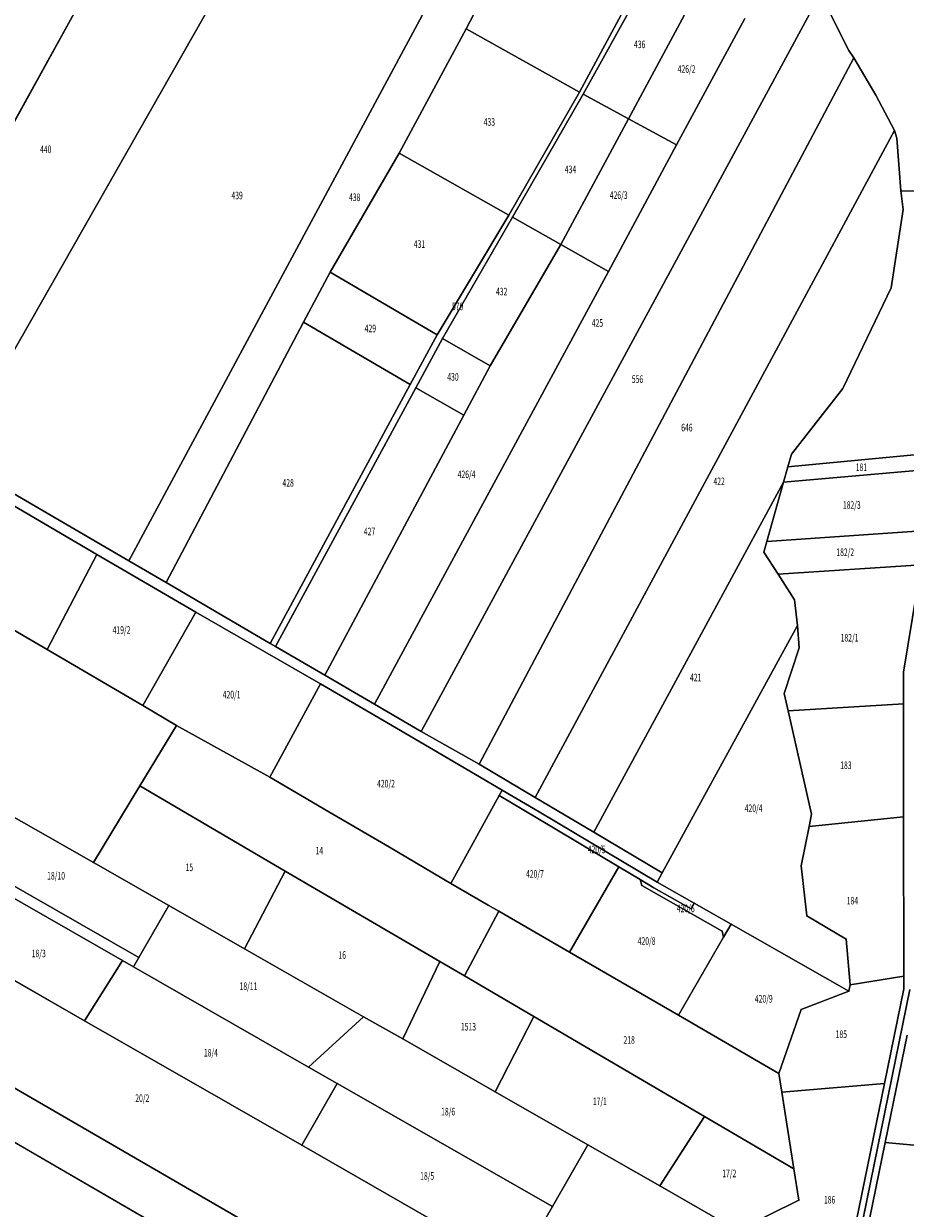
# Model space of a CAD drawing. Units: metres. Extents: x 8384157 to 8387469, y 5679585 to 5683746.
# Drawn here: x 8384921 to 8385340, y 5681641 to 5682203 of the extents above; entities that cross this region are included whole.
import ezdxf
from ezdxf.enums import TextEntityAlignment as Align

# ---------------------------------------------------------------- set-up
doc = ezdxf.new("R2010")
doc.units = ezdxf.units.M
doc.layers.get('0').update_dxf_attribs({"linetype": 'CONTINUOUS', "lineweight": 18})
doc.layers.add('ewns_dzialki', color=7, linetype='CONTINUOUS', lineweight=18)
doc.styles.get("Standard").update_dxf_attribs({"font": 'simplex.shx'})

msp = doc.modelspace()

# ---------------------------------------------------------------- linework, layer by layer
for p in [(8385130.86, 5682201), (8385312.83, 5682190.7), (8385315.13, 5682187.21), (8385184.75, 5682170.86), (8385186.5, 5682169.89), (8385325.64, 5682169.43), (8385208.07, 5682158.21), (8385334.5, 5682152.68), (8385230.93, 5682145.81), (8385335.55, 5682149.08), (8385099.15, 5682141.92), (8385337.47, 5682124.09), (8385151.23, 5682112.5), (8385152.96, 5682111.5), (8385338.57, 5682115.17), (8385175.91, 5682098.54), (8385066.26, 5682085.33), (8385198.55, 5682085.74), (8385332.99, 5682078.01), (8385053.69, 5682061.57), (8385117.11, 5682055.55), (8385119.71, 5682053.82), (8385142.3, 5682040.86), (8385104.33, 5682031.95), (8385107.01, 5682030.47), (8385309.98, 5682030.16), (8385129.78, 5682017.46), (8385285.48, 5681998.92), (8385283.8, 5681992.92), (8385281.77, 5681985.7), (8385273.88, 5681957.52), (8384955.39, 5681951.34), (8384970.68, 5681948.21), (8385272.43, 5681952.37), (8385279.17, 5681941.94), (8384988.34, 5681937.91), (8385287, 5681929.81), (8385002.51, 5681923.86), (8385288.42, 5681917.57), (8385037.8, 5681909.06), (8385040.26, 5681907.64), (8384931.77, 5681906.11), (8385289.21, 5681906.99), (8385063.71, 5681893.95), (8385338.84, 5681895.38), (8385061.69, 5681889.84), (8385282.1, 5681885.2), (8384977.24, 5681879.51), (8385087.36, 5681880.16), (8385338.84, 5681880.3), (8385283.94, 5681877.09), (8384993.34, 5681870.1), (8385091.27, 5681872.54), (8385109.58, 5681867.2), (8385120.02, 5681855.73), (8385137.15, 5681851.62), (8384975.86, 5681841.31), (8385037.67, 5681845.56), (8385150.4, 5681843.76), (8385146.59, 5681836.72), (8385148.03, 5681839.35), (8385163.76, 5681835.91), (8385065.73, 5681829.07), (8385165.7, 5681828.97), (8385164.16, 5681826.39), (8385295.09, 5681827.93), (8385338.86, 5681826.72), (8385191.59, 5681819.37), (8385293.92, 5681822.04), (8385094.44, 5681812.2), (8384953.79, 5681804.95), (8385044.91, 5681800.92), (8385203.54, 5681802.93), (8385290.17, 5681803.35), (8385213.65, 5681796.9), (8385221.69, 5681795.6), (8385224.07, 5681799.98), (8385123.71, 5681795), (8385214.38, 5681793.99), (8385220.18, 5681793.01), (8384989.61, 5681784.61), (8385141.47, 5681784.75), (8385239.28, 5681785.63), (8385146.44, 5681781.85), (8385237.8, 5681783.02), (8385292.86, 5681779.7), (8385256.88, 5681775.65), (8385252.57, 5681772.35), (8385253.31, 5681769.44), (8385311.59, 5681768.61), (8385025.58, 5681764.01), (8385180.07, 5681762.39), (8384967.59, 5681758.48), (8384975.36, 5681759.8), (8385118.45, 5681757.9), (8384972.88, 5681755.45), (8385130.15, 5681751.06), (8385338.88, 5681750.95), (8385313.39, 5681746.92), (8385338.88, 5681744.93), (8385312.88, 5681743.9), (8385290.17, 5681735.21), (8384949.58, 5681729.82), (8385082.07, 5681731.65), (8385163.14, 5681731.77), (8385231.86, 5681732.41), (8385100.91, 5681721.13), (8385056.04, 5681707.8), (8385069.63, 5681700.04), (8385279.58, 5681704.79), (8385329.69, 5681699.99), (8385144.78, 5681696.05), (8385281.04, 5681695.84), (8385244.19, 5681684.36), (8385330.08, 5681671.96), (8385052.86, 5681670.71), (8385188.71, 5681670.92), (8385286.67, 5681659.51), (8385223, 5681651.3), (8385288.97, 5681644.61), (8385171.94, 5681641.61)]:
    msp.add_point(p)
at = {"layer": 'ewns_dzialki', "linetype": 'Continuous', "lineweight": 18}
for p, q in [((8384901.6, 5682130.84), (8384990.07, 5682290.4)), ((8384990.07, 5682290.4), (8384901.6, 5682130.84)), ((8384970.68, 5681948.21), (8385157.26, 5682295.44)), ((8385157.26, 5682295.44), (8384970.68, 5681948.21)), ((8385130.86, 5682201), (8385163.52, 5682263.47)), ((8385163.52, 5682263.47), (8385130.86, 5682201)), ((8385217.04, 5682230.61), (8385184.75, 5682170.86)), ((8385184.75, 5682170.86), (8385217.04, 5682230.61)), ((8385186.5, 5682169.89), (8385217.21, 5682225.16)), ((8385217.21, 5682225.16), (8385186.5, 5682169.89)), ((8384886.89, 5681997.08), (8385014.22, 5682220.75)), ((8385014.22, 5682220.75), (8384886.89, 5681997.08)), ((8385299.26, 5682217.53), (8385109.58, 5681867.2)), ((8385109.58, 5681867.2), (8385299.26, 5682217.53)), ((8385208.07, 5682158.21), (8385240.31, 5682217.97)), ((8385240.31, 5682217.97), (8385208.07, 5682158.21)), ((8385299.26, 5682217.53), (8385312.83, 5682190.7)), ((8385312.83, 5682190.7), (8385299.26, 5682217.53)), ((8385099.15, 5682141.92), (8385130.86, 5682201)), ((8385130.86, 5682201), (8385099.15, 5682141.92)), ((8385130.86, 5682201), (8385184.75, 5682170.86)), ((8385184.75, 5682170.86), (8385130.86, 5682201)), ((8385263.31, 5682205.84), (8385230.93, 5682145.81)), ((8385230.93, 5682145.81), (8385263.31, 5682205.84)), ((8385312.83, 5682190.7), (8385315.13, 5682187.21)), ((8385315.13, 5682187.21), (8385312.83, 5682190.7)), ((8385137.15, 5681851.62), (8385315.13, 5682187.21)), ((8385315.13, 5682187.21), (8385137.15, 5681851.62)), ((8385315.13, 5682187.21), (8385325.64, 5682169.43)), ((8385325.64, 5682169.43), (8385315.13, 5682187.21)), ((8385184.75, 5682170.86), (8385151.23, 5682112.5)), ((8385151.23, 5682112.5), (8385184.75, 5682170.86)), ((8385152.96, 5682111.5), (8385186.5, 5682169.89)), ((8385186.5, 5682169.89), (8385152.96, 5682111.5)), ((8385186.5, 5682169.89), (8385208.07, 5682158.21)), ((8385208.07, 5682158.21), (8385186.5, 5682169.89)), ((8385325.64, 5682169.43), (8385334.5, 5682152.68)), ((8385334.5, 5682152.68), (8385325.64, 5682169.43)), ((8385208.07, 5682158.21), (8385175.91, 5682098.54)), ((8385175.91, 5682098.54), (8385208.07, 5682158.21)), ((8385230.93, 5682145.81), (8385208.07, 5682158.21)), ((8385208.07, 5682158.21), (8385230.93, 5682145.81)), ((8385334.5, 5682152.68), (8385163.76, 5681835.91)), ((8385163.76, 5681835.91), (8385334.5, 5682152.68)), ((8385334.5, 5682152.68), (8385335.55, 5682149.08)), ((8385335.55, 5682149.08), (8385334.5, 5682152.68)), ((8385230.93, 5682145.81), (8385198.55, 5682085.74)), ((8385198.55, 5682085.74), (8385230.93, 5682145.81)), ((8385335.55, 5682149.08), (8385337.47, 5682124.09)), ((8385337.47, 5682124.09), (8385335.55, 5682149.08)), ((8385066.26, 5682085.33), (8385099.15, 5682141.92)), ((8385099.15, 5682141.92), (8385066.26, 5682085.33)), ((8385151.23, 5682112.5), (8385099.15, 5682141.92)), ((8385099.15, 5682141.92), (8385151.23, 5682112.5)), ((8385338.57, 5682115.17), (8385337.47, 5682124.09)), ((8385337.47, 5682124.09), (8385361.05, 5682123.71)), ((8385337.47, 5682124.09), (8385338.57, 5682115.17)), ((8385361.05, 5682123.71), (8385337.47, 5682124.09)), ((8385151.23, 5682112.5), (8385117.11, 5682055.55)), ((8385117.11, 5682055.55), (8385151.23, 5682112.5)), ((8385119.71, 5682053.82), (8385152.96, 5682111.5)), ((8385152.96, 5682111.5), (8385119.71, 5682053.82)), ((8385175.91, 5682098.54), (8385152.96, 5682111.5)), ((8385152.96, 5682111.5), (8385175.91, 5682098.54)), ((8385332.99, 5682078.01), (8385338.57, 5682115.17)), ((8385338.57, 5682115.17), (8385332.99, 5682078.01)), ((8385142.3, 5682040.86), (8385175.91, 5682098.54)), ((8385175.91, 5682098.54), (8385142.3, 5682040.86)), ((8385198.55, 5682085.74), (8385175.91, 5682098.54)), ((8385175.91, 5682098.54), (8385198.55, 5682085.74)), ((8385053.69, 5682061.57), (8385066.26, 5682085.33)), ((8385066.26, 5682085.33), (8385053.69, 5682061.57)), ((8385066.26, 5682085.33), (8385117.11, 5682055.55)), ((8385117.11, 5682055.55), (8385066.26, 5682085.33)), ((8385087.36, 5681880.16), (8385198.55, 5682085.74)), ((8385198.55, 5682085.74), (8385087.36, 5681880.16)), ((8385309.98, 5682030.16), (8385332.99, 5682078.01)), ((8385332.99, 5682078.01), (8385309.98, 5682030.16)), ((8384988.34, 5681937.91), (8385053.69, 5682061.57)), ((8385053.69, 5682061.57), (8384988.34, 5681937.91)), ((8385053.69, 5682061.57), (8385104.33, 5682031.95)), ((8385104.33, 5682031.95), (8385053.69, 5682061.57)), ((8385117.11, 5682055.55), (8385104.33, 5682031.95)), ((8385104.33, 5682031.95), (8385117.11, 5682055.55)), ((8385107.01, 5682030.47), (8385119.71, 5682053.82)), ((8385119.71, 5682053.82), (8385107.01, 5682030.47)), ((8385119.71, 5682053.82), (8385142.3, 5682040.86)), ((8385142.3, 5682040.86), (8385119.71, 5682053.82)), ((8385129.78, 5682017.46), (8385142.3, 5682040.86)), ((8385142.3, 5682040.86), (8385129.78, 5682017.46)), ((8385104.33, 5682031.95), (8385037.8, 5681909.06)), ((8385037.8, 5681909.06), (8385104.33, 5682031.95)), ((8385040.26, 5681907.64), (8385107.01, 5682030.47)), ((8385107.01, 5682030.47), (8385040.26, 5681907.64)), ((8385107.01, 5682030.47), (8385129.78, 5682017.46)), ((8385129.78, 5682017.46), (8385107.01, 5682030.47)), ((8385285.48, 5681998.92), (8385309.98, 5682030.16)), ((8385309.98, 5682030.16), (8385285.48, 5681998.92)), ((8385063.71, 5681893.95), (8385129.78, 5682017.46)), ((8385129.78, 5682017.46), (8385063.71, 5681893.95)), ((8384860.16, 5682006.89), (8384955.39, 5681951.34)), ((8384955.39, 5681951.34), (8384860.16, 5682006.89)), ((8385283.8, 5681992.92), (8385355.78, 5681999.75)), ((8385355.78, 5681999.75), (8385283.8, 5681992.92)), ((8385283.8, 5681992.92), (8385285.48, 5681998.92)), ((8385285.48, 5681998.92), (8385283.8, 5681992.92)), ((8384970.68, 5681948.21), (8384886.89, 5681997.08)), ((8384886.89, 5681997.08), (8384970.68, 5681948.21)), ((8385281.77, 5681985.7), (8385283.8, 5681992.92)), ((8385283.8, 5681992.92), (8385281.77, 5681985.7)), ((8385354.52, 5681992.05), (8385281.77, 5681985.7)), ((8385281.77, 5681985.7), (8385354.52, 5681992.05)), ((8385191.59, 5681819.37), (8385281.77, 5681985.7)), ((8385281.77, 5681985.7), (8385191.59, 5681819.37)), ((8385273.88, 5681957.52), (8385281.77, 5681985.7)), ((8385281.77, 5681985.7), (8385273.88, 5681957.52)), ((8384931.77, 5681906.11), (8384828.65, 5681966.43)), ((8384828.65, 5681966.43), (8384931.77, 5681906.11)), ((8385273.88, 5681957.52), (8385349.77, 5681962.75)), ((8385349.77, 5681962.75), (8385273.88, 5681957.52)), ((8385272.43, 5681952.37), (8385273.88, 5681957.52)), ((8385273.88, 5681957.52), (8385272.43, 5681952.37)), ((8384931.77, 5681906.11), (8384955.39, 5681951.34)), ((8384955.39, 5681951.34), (8384931.77, 5681906.11)), ((8384955.39, 5681951.34), (8385002.51, 5681923.86)), ((8385002.51, 5681923.86), (8384955.39, 5681951.34)), ((8384988.34, 5681937.91), (8384970.68, 5681948.21)), ((8384970.68, 5681948.21), (8384988.34, 5681937.91)), ((8385279.17, 5681941.94), (8385272.43, 5681952.37)), ((8385272.43, 5681952.37), (8385279.17, 5681941.94)), ((8385347.11, 5681946.38), (8385279.17, 5681941.94)), ((8385279.17, 5681941.94), (8385347.11, 5681946.38)), ((8385287, 5681929.81), (8385279.17, 5681941.94)), ((8385279.17, 5681941.94), (8385287, 5681929.81)), ((8385338.84, 5681895.38), (8385347.11, 5681946.38)), ((8385347.11, 5681946.38), (8385338.84, 5681895.38)), ((8385037.8, 5681909.06), (8384988.34, 5681937.91)), ((8384988.34, 5681937.91), (8385037.8, 5681909.06)), ((8385288.42, 5681917.57), (8385287, 5681929.81)), ((8385287, 5681929.81), (8385288.42, 5681917.57)), ((8385002.51, 5681923.86), (8384977.24, 5681879.51)), ((8384977.24, 5681879.51), (8385002.51, 5681923.86)), ((8385002.51, 5681923.86), (8385061.69, 5681889.84)), ((8385061.69, 5681889.84), (8385002.51, 5681923.86)), ((8385288.42, 5681917.57), (8385224.07, 5681799.98)), ((8385224.07, 5681799.98), (8385288.42, 5681917.57)), ((8385289.21, 5681906.99), (8385288.42, 5681917.57)), ((8385288.42, 5681917.57), (8385289.21, 5681906.99)), ((8385040.26, 5681907.64), (8385037.8, 5681909.06)), ((8385037.8, 5681909.06), (8385040.26, 5681907.64)), ((8385063.71, 5681893.95), (8385040.26, 5681907.64)), ((8385040.26, 5681907.64), (8385063.71, 5681893.95)), ((8384977.24, 5681879.51), (8384931.77, 5681906.11)), ((8384931.77, 5681906.11), (8384977.24, 5681879.51)), ((8385282.1, 5681885.2), (8385289.21, 5681906.99)), ((8385289.21, 5681906.99), (8385282.1, 5681885.2)), ((8385087.36, 5681880.16), (8385063.71, 5681893.95)), ((8385063.71, 5681893.95), (8385087.36, 5681880.16)), ((8385338.84, 5681880.3), (8385338.84, 5681895.38)), ((8385338.84, 5681895.38), (8385338.84, 5681880.3)), ((8385061.69, 5681889.84), (8385037.67, 5681845.56)), ((8385037.67, 5681845.56), (8385061.69, 5681889.84)), ((8385061.69, 5681889.84), (8385091.27, 5681872.54)), ((8385091.27, 5681872.54), (8385061.69, 5681889.84)), ((8385283.94, 5681877.09), (8385282.1, 5681885.2)), ((8385282.1, 5681885.2), (8385283.94, 5681877.09)), ((8384993.34, 5681870.1), (8384977.24, 5681879.51)), ((8384977.24, 5681879.51), (8384993.34, 5681870.1)), ((8385109.58, 5681867.2), (8385087.36, 5681880.16)), ((8385087.36, 5681880.16), (8385109.58, 5681867.2)), ((8385283.94, 5681877.09), (8385338.84, 5681880.3)), ((8385338.84, 5681880.3), (8385283.94, 5681877.09)), ((8385338.84, 5681880.3), (8385338.86, 5681826.72)), ((8385338.86, 5681826.72), (8385338.84, 5681880.3)), ((8385295.09, 5681827.93), (8385283.94, 5681877.09)), ((8385283.94, 5681877.09), (8385295.09, 5681827.93)), ((8384993.34, 5681870.1), (8384975.86, 5681841.31)), ((8384975.86, 5681841.31), (8384993.34, 5681870.1)), ((8385037.67, 5681845.56), (8384993.34, 5681870.1)), ((8384993.34, 5681870.1), (8385037.67, 5681845.56)), ((8385091.27, 5681872.54), (8385120.02, 5681855.73)), ((8385120.02, 5681855.73), (8385091.27, 5681872.54)), ((8385109.58, 5681867.2), (8385137.15, 5681851.62)), ((8385137.15, 5681851.62), (8385109.58, 5681867.2)), ((8385120.02, 5681855.73), (8385148.03, 5681839.35)), ((8385148.03, 5681839.35), (8385120.02, 5681855.73)), ((8385137.15, 5681851.62), (8385150.4, 5681843.76)), ((8385150.4, 5681843.76), (8385137.15, 5681851.62)), ((8384975.86, 5681841.31), (8384953.79, 5681804.95)), ((8384953.79, 5681804.95), (8384975.86, 5681841.31)), ((8384975.86, 5681841.31), (8385044.91, 5681800.92)), ((8385044.91, 5681800.92), (8384975.86, 5681841.31)), ((8385065.73, 5681829.07), (8385037.67, 5681845.56)), ((8385037.67, 5681845.56), (8385065.73, 5681829.07)), ((8385150.4, 5681843.76), (8385163.76, 5681835.91)), ((8385163.76, 5681835.91), (8385150.4, 5681843.76)), ((8384953.79, 5681804.95), (8384896.48, 5681837.5)), ((8384896.48, 5681837.5), (8384953.79, 5681804.95)), ((8385123.71, 5681795), (8385146.59, 5681836.72)), ((8385146.59, 5681836.72), (8385123.71, 5681795)), ((8385146.59, 5681836.72), (8385148.03, 5681839.35)), ((8385148.03, 5681839.35), (8385146.59, 5681836.72)), ((8385164.16, 5681826.39), (8385146.59, 5681836.72)), ((8385146.59, 5681836.72), (8385164.16, 5681826.39)), ((8385148.03, 5681839.35), (8385165.7, 5681828.97)), ((8385165.7, 5681828.97), (8385148.03, 5681839.35)), ((8385163.76, 5681835.91), (8385191.59, 5681819.37)), ((8385191.59, 5681819.37), (8385163.76, 5681835.91)), ((8385094.44, 5681812.2), (8385065.73, 5681829.07)), ((8385065.73, 5681829.07), (8385094.44, 5681812.2)), ((8385165.7, 5681828.97), (8385221.69, 5681795.6)), ((8385221.69, 5681795.6), (8385165.7, 5681828.97)), ((8385203.54, 5681802.93), (8385164.16, 5681826.39)), ((8385164.16, 5681826.39), (8385203.54, 5681802.93)), ((8385293.92, 5681822.04), (8385295.09, 5681827.93)), ((8385295.09, 5681827.93), (8385293.92, 5681822.04)), ((8385338.86, 5681826.72), (8385293.92, 5681822.04)), ((8385293.92, 5681822.04), (8385338.86, 5681826.72)), ((8385338.86, 5681826.72), (8385338.88, 5681750.95)), ((8385338.88, 5681750.95), (8385338.86, 5681826.72)), ((8385224.07, 5681799.98), (8385191.59, 5681819.37)), ((8385191.59, 5681819.37), (8385224.07, 5681799.98)), ((8385290.17, 5681803.35), (8385293.92, 5681822.04)), ((8385293.92, 5681822.04), (8385290.17, 5681803.35)), ((8384882.45, 5681813.01), (8384975.36, 5681759.8)), ((8384975.36, 5681759.8), (8384882.45, 5681813.01)), ((8385123.71, 5681795), (8385094.44, 5681812.2)), ((8385094.44, 5681812.2), (8385123.71, 5681795)), ((8384989.61, 5681784.61), (8384953.79, 5681804.95)), ((8384953.79, 5681804.95), (8384989.61, 5681784.61)), ((8385025.58, 5681764.01), (8385044.91, 5681800.92)), ((8385044.91, 5681800.92), (8385025.58, 5681764.01)), ((8385044.91, 5681800.92), (8385118.45, 5681757.9)), ((8385118.45, 5681757.9), (8385044.91, 5681800.92)), ((8385203.54, 5681802.93), (8385180.07, 5681762.39)), ((8385180.07, 5681762.39), (8385203.54, 5681802.93)), ((8385213.65, 5681796.9), (8385203.54, 5681802.93)), ((8385203.54, 5681802.93), (8385213.65, 5681796.9)), ((8385292.86, 5681779.7), (8385290.17, 5681803.35)), ((8385290.17, 5681803.35), (8385292.86, 5681779.7)), ((8385220.18, 5681793.01), (8385213.65, 5681796.9)), ((8385213.65, 5681796.9), (8385220.18, 5681793.01)), ((8385214.38, 5681793.99), (8385213.65, 5681796.9)), ((8385213.65, 5681796.9), (8385214.38, 5681793.99)), ((8385221.69, 5681795.6), (8385224.07, 5681799.98)), ((8385224.07, 5681799.98), (8385221.69, 5681795.6)), ((8385221.69, 5681795.6), (8385239.28, 5681785.63)), ((8385239.28, 5681785.63), (8385221.69, 5681795.6)), ((8384906.07, 5681793.71), (8384967.59, 5681758.48)), ((8384967.59, 5681758.48), (8384906.07, 5681793.71)), ((8385141.47, 5681784.75), (8385123.71, 5681795)), ((8385123.71, 5681795), (8385141.47, 5681784.75)), ((8385252.57, 5681772.35), (8385214.38, 5681793.99)), ((8385214.38, 5681793.99), (8385252.57, 5681772.35)), ((8385237.8, 5681783.02), (8385220.18, 5681793.01)), ((8385220.18, 5681793.01), (8385237.8, 5681783.02)), ((8384989.61, 5681784.61), (8384975.36, 5681759.8)), ((8384975.36, 5681759.8), (8384989.61, 5681784.61)), ((8385025.58, 5681764.01), (8384989.61, 5681784.61)), ((8384989.61, 5681784.61), (8385025.58, 5681764.01)), ((8385146.44, 5681781.85), (8385141.47, 5681784.75)), ((8385141.47, 5681784.75), (8385146.44, 5681781.85)), ((8385239.28, 5681785.63), (8385237.8, 5681783.02)), ((8385237.8, 5681783.02), (8385239.28, 5681785.63)), ((8385239.28, 5681785.63), (8385256.88, 5681775.65)), ((8385256.88, 5681775.65), (8385239.28, 5681785.63)), ((8385146.44, 5681781.85), (8385130.15, 5681751.06)), ((8385130.15, 5681751.06), (8385146.44, 5681781.85)), ((8385180.07, 5681762.39), (8385146.44, 5681781.85)), ((8385146.44, 5681781.85), (8385180.07, 5681762.39)), ((8385311.59, 5681768.61), (8385292.86, 5681779.7)), ((8385292.86, 5681779.7), (8385311.59, 5681768.61)), ((8385256.88, 5681775.65), (8385253.31, 5681769.44)), ((8385253.31, 5681769.44), (8385256.88, 5681775.65)), ((8385256.88, 5681775.65), (8385312.88, 5681743.9)), ((8385312.88, 5681743.9), (8385256.88, 5681775.65)), ((8385253.31, 5681769.44), (8385231.86, 5681732.41)), ((8385231.86, 5681732.41), (8385253.31, 5681769.44)), ((8385253.31, 5681769.44), (8385252.57, 5681772.35)), ((8385252.57, 5681772.35), (8385253.31, 5681769.44)), ((8385313.39, 5681746.92), (8385311.59, 5681768.61)), ((8385311.59, 5681768.61), (8385313.39, 5681746.92)), ((8384949.58, 5681729.82), (8384888.01, 5681764.98)), ((8384888.01, 5681764.98), (8384949.58, 5681729.82)), ((8385082.07, 5681731.65), (8385025.58, 5681764.01)), ((8385025.58, 5681764.01), (8385082.07, 5681731.65)), ((8385231.86, 5681732.41), (8385180.07, 5681762.39)), ((8385180.07, 5681762.39), (8385231.86, 5681732.41)), ((8384967.59, 5681758.48), (8384949.58, 5681729.82)), ((8384949.58, 5681729.82), (8384967.59, 5681758.48)), ((8384967.59, 5681758.48), (8384972.88, 5681755.45)), ((8384972.88, 5681755.45), (8384967.59, 5681758.48)), ((8384975.36, 5681759.8), (8384972.88, 5681755.45)), ((8384972.88, 5681755.45), (8384975.36, 5681759.8)), ((8385100.91, 5681721.13), (8385118.45, 5681757.9)), ((8385118.45, 5681757.9), (8385100.91, 5681721.13)), ((8385118.45, 5681757.9), (8385130.15, 5681751.06)), ((8385130.15, 5681751.06), (8385118.45, 5681757.9)), ((8384972.88, 5681755.45), (8385056.04, 5681707.8)), ((8385056.04, 5681707.8), (8384972.88, 5681755.45)), ((8385130.15, 5681751.06), (8385163.14, 5681731.77)), ((8385163.14, 5681731.77), (8385130.15, 5681751.06)), ((8385338.88, 5681750.95), (8385313.39, 5681746.92)), ((8385313.39, 5681746.92), (8385338.88, 5681750.95)), ((8385338.88, 5681744.93), (8385338.88, 5681750.95)), ((8385338.88, 5681750.95), (8385338.88, 5681744.93)), ((8385312.88, 5681743.9), (8385313.39, 5681746.92)), ((8385313.39, 5681746.92), (8385312.88, 5681743.9)), ((8385341.87, 5681744.62), (8385316.82, 5681622.01)), ((8385316.82, 5681622.01), (8385341.87, 5681744.62)), ((8385329.69, 5681699.99), (8385338.88, 5681744.93)), ((8385338.88, 5681744.93), (8385329.69, 5681699.99)), ((8385290.17, 5681735.21), (8385312.88, 5681743.9)), ((8385312.88, 5681743.9), (8385290.17, 5681735.21)), ((8385279.58, 5681704.79), (8385290.17, 5681735.21)), ((8385290.17, 5681735.21), (8385279.58, 5681704.79)), ((8384949.58, 5681729.82), (8385052.86, 5681670.71)), ((8385052.86, 5681670.71), (8384949.58, 5681729.82)), ((8385056.04, 5681707.8), (8385082.07, 5681731.65)), ((8385082.07, 5681731.65), (8385056.04, 5681707.8)), ((8385082.07, 5681731.65), (8385100.91, 5681721.13)), ((8385100.91, 5681721.13), (8385082.07, 5681731.65)), ((8385144.78, 5681696.05), (8385163.14, 5681731.77)), ((8385163.14, 5681731.77), (8385144.78, 5681696.05)), ((8385163.14, 5681731.77), (8385244.19, 5681684.36)), ((8385244.19, 5681684.36), (8385163.14, 5681731.77)), ((8385279.58, 5681704.79), (8385231.86, 5681732.41)), ((8385231.86, 5681732.41), (8385279.58, 5681704.79)), ((8385340.49, 5681722.88), (8385330.08, 5681671.96)), ((8385330.08, 5681671.96), (8385340.49, 5681722.88)), ((8384882.87, 5681717.04), (8385030.37, 5681631.79)), ((8385030.37, 5681631.79), (8384882.87, 5681717.04)), ((8385144.78, 5681696.05), (8385100.91, 5681721.13)), ((8385100.91, 5681721.13), (8385144.78, 5681696.05)), ((8385056.04, 5681707.8), (8385069.63, 5681700.04)), ((8385069.63, 5681700.04), (8385056.04, 5681707.8)), ((8385052.86, 5681670.71), (8385069.63, 5681700.04)), ((8385069.63, 5681700.04), (8385052.86, 5681670.71)), ((8385069.63, 5681700.04), (8385171.94, 5681641.61)), ((8385171.94, 5681641.61), (8385069.63, 5681700.04)), ((8385281.04, 5681695.84), (8385279.58, 5681704.79)), ((8385279.58, 5681704.79), (8385281.04, 5681695.84)), ((8385281.04, 5681695.84), (8385329.69, 5681699.99)), ((8385329.69, 5681699.99), (8385281.04, 5681695.84)), ((8385329.69, 5681699.99), (8385314.2, 5681624.2)), ((8385314.2, 5681624.2), (8385329.69, 5681699.99)), ((8385019.37, 5681612.38), (8384870.94, 5681698.2)), ((8384870.94, 5681698.2), (8385019.37, 5681612.38)), ((8385188.71, 5681670.92), (8385144.78, 5681696.05)), ((8385144.78, 5681696.05), (8385188.71, 5681670.92)), ((8385286.67, 5681659.51), (8385281.04, 5681695.84)), ((8385281.04, 5681695.84), (8385286.67, 5681659.51)), ((8385244.19, 5681684.36), (8385223, 5681651.3)), ((8385223, 5681651.3), (8385244.19, 5681684.36)), ((8385244.19, 5681684.36), (8385286.67, 5681659.51)), ((8385286.67, 5681659.51), (8385244.19, 5681684.36)), ((8385330.08, 5681671.96), (8385321.23, 5681628.61)), ((8385321.23, 5681628.61), (8385330.08, 5681671.96)), ((8385330.08, 5681671.96), (8385376.96, 5681667.68)), ((8385376.96, 5681667.68), (8385330.08, 5681671.96)), ((8385155.07, 5681612.1), (8385052.86, 5681670.71)), ((8385052.86, 5681670.71), (8385155.07, 5681612.1)), ((8385171.94, 5681641.61), (8385188.71, 5681670.92)), ((8385188.71, 5681670.92), (8385171.94, 5681641.61)), ((8385223, 5681651.3), (8385188.71, 5681670.92)), ((8385188.71, 5681670.92), (8385223, 5681651.3)), ((8385288.97, 5681644.61), (8385286.67, 5681659.51)), ((8385286.67, 5681659.51), (8385288.97, 5681644.61)), ((8385259.88, 5681630.21), (8385223, 5681651.3)), ((8385223, 5681651.3), (8385259.88, 5681630.21)), ((8385259.88, 5681630.21), (8385288.97, 5681644.61)), ((8385288.97, 5681644.61), (8385259.88, 5681630.21)), ((8385171.94, 5681641.61), (8385155.07, 5681612.1)), ((8385155.07, 5681612.1), (8385171.94, 5681641.61))]:
    msp.add_line(p, q, dxfattribs=at)

# ---------------------------------------------------------------- texts
at = {"layer": 'ewns_dzialki', "lineweight": 18, "width": 0.66}
for s, p in [('436', (8385213.405, 5682193.61)), ('426/2', (8385235.69, 5682181.89)), ('433', (8385141.95, 5682156.75)), ('440', (8384931.12, 5682143.74)), ('434', (8385180.515, 5682134.215)), ('439', (8385022.075, 5682121.825)), ('438', (8385077.965, 5682120.97)), ('426/3', (8385203.42, 5682121.975)), ('431', (8385108.745, 5682098.735)), ('432', (8385147.81, 5682076.18)), ('570', (8385126.888, 5682069.125)), ('429', (8385085.4, 5682058.64)), ('425', (8385193.31, 5682061.265)), ('430', (8385124.655, 5682035.64)), ('556', (8385212.355, 5682034.575)), ('646', (8385235.825, 5682011.56)), ('181', (8385318.775, 5681992.725)), ('428', (8385046.335, 5681985.315)), ('426/4', (8385131.13, 5681989.35)), ('422', (8385251.165, 5681986.025)), ('182/3', (8385314.2, 5681974.785)), ('427', (8385085.02, 5681962.21)), ('182/2', (8385311.1, 5681952.345)), ('419/2', (8384967.14, 5681915.425)), ('182/1', (8385313.14, 5681911.735)), ('421', (8385240.005, 5681892.84)), ('420/1', (8385019.465, 5681884.71)), ('183', (8385311.4, 5681851.17)), ('420/2', (8385092.85, 5681842.42)), ('420/4', (8385267.54, 5681830.735)), ('14', (8385061.15, 5681810.58)), ('420/5', (8385192.935, 5681811.185)), ('18/10', (8384936.03, 5681798.65)), ('15', (8384999.35, 5681802.66)), ('420/7', (8385163.625, 5681799.555)), ('420/6', (8385235.265, 5681783.17)), ('184', (8385314.525, 5681786.82)), ('420/8', (8385216.69, 5681767.67)), ('18/3', (8384927.8, 5681761.765)), ('16', (8385072.015, 5681761.025)), ('18/11', (8385027.475, 5681746.205)), ('420/9', (8385272.37, 5681740.22)), ('1513', (8385132.025, 5681726.975)), ('218', (8385208.41, 5681720.68)), ('185', (8385309.23, 5681723.395)), ('18/4', (8385009.605, 5681714.595)), ('20/2', (8384977.01, 5681693.01)), ('18/6', (8385122.375, 5681686.63)), ('17/1', (8385194.485, 5681691.535)), ('18/5', (8385112.4, 5681656.07)), ('17/2', (8385255.985, 5681657.285)), ('186', (8385303.674, 5681644.74))]:
    msp.add_text(s, height=3.6, dxfattribs=at).set_placement(p, align=Align.MIDDLE_CENTER)

doc.saveas('drawing.dxf')
